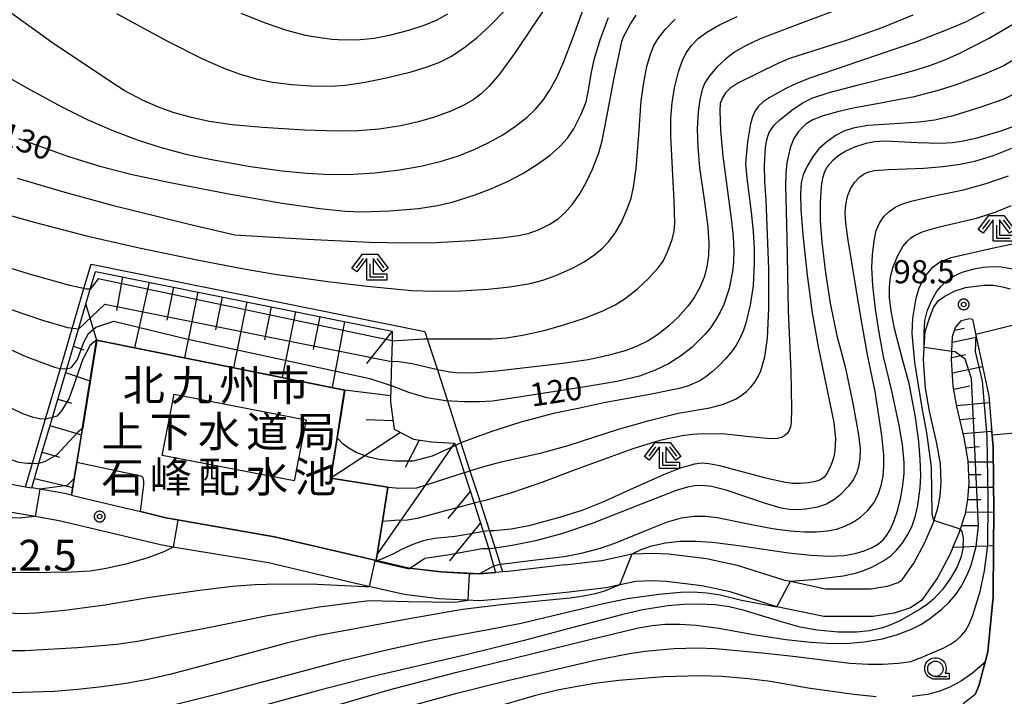
# Model space of a CAD drawing. Extents: x -22000 to -20000, y 99000 to 100500.
# Drawn here: x -20565 to -20406, y 99609 to 99719 of the extents above; entities that cross this region are included whole.
import ezdxf
from ezdxf.enums import TextEntityAlignment as Align

# ---------------------------------------------------------------- set-up
doc = ezdxf.new("R2010")
doc.units = 0
doc.header["$MEASUREMENT"] = 0
doc.layers.get('0').update_dxf_attribs({"color": 50, "linetype": 'CONTINUOUS'})
for name, color, linetype in [('2101000', 7, 'CONTINUOUS'), ('3001000', 6, 'CONTINUOUS'), ('6101110', 72, 'CONTINUOUS'), ('6101120', 112, 'CONTINUOUS'), ('6101990', 93, 'CONTINUOUS'), ('6110000', 232, 'CONTINUOUS'), ('6130000', 41, 'CONTINUOUS'), ('6331000', 90, 'CONTINUOUS'), ('6333000', 90, 'CONTINUOUS'), ('7101000', 20, 'CONTINUOUS'), ('7101001', 23, 'CONTINUOUS'), ('7102000', 40, 'CONTINUOUS'), ('7102001', 43, 'CONTINUOUS'), ('7311000', 31, 'CONTINUOUS'), ('7312000', 6, 'CONTINUOUS'), ('8152000', 173, 'CONTINUOUS'), ('CLIP_BOX', 4, 'CONTINUOUS')]:
    doc.layers.add(name, color=color, linetype=linetype)
doc.styles.add('Dm_Anotation', font='romans.shx', dxfattribs={"bigfont": 'pscdm.shx'})
doc.styles.get("Standard").update_dxf_attribs({"font": 'romans.shx', "bigfont": 'pscdm.shx'})
doc.styles.add('ＭＳ ゴシック', font='MS Gothic.ttf')

# ---------------------------------------------------------------- blocks, each defined once
blk = doc.blocks.new('731100')
at = {"linetype": 'Continuous'}
blk.add_circle((0, 0), 0.15, dxfattribs=at)
at = {"layer": 'CLIP_BOX'}
blk.add_lwpolyline([(0.034, 0.348), (-0.034, 0.348), (-0.102, 0.335), (-0.165, 0.309), (-0.222, 0.271), (-0.271, 0.222), (-0.309, 0.165), (-0.335, 0.102), (-0.348, 0.034), (-0.348, -0.034), (-0.335, -0.102), (-0.309, -0.165), (-0.271, -0.222), (-0.222, -0.271), (-0.165, -0.309), (-0.102, -0.335), (-0.034, -0.348), (0.034, -0.348), (0.102, -0.335), (0.165, -0.309), (0.222, -0.271), (0.271, -0.222), (0.309, -0.165), (0.335, -0.102), (0.348, -0.034), (0.348, 0.034), (0.335, 0.102), (0.309, 0.165), (0.271, 0.222), (0.222, 0.271), (0.165, 0.309), (0.102, 0.335)], close=True, dxfattribs=at)
at = {"linetype": 'Continuous'}
blk.add_attdef('ATT', text='', height=2, dxfattribs=at).set_placement((1.5, 0), align=Align.MIDDLE_LEFT)
blk = doc.blocks.new('731200')
at = {"linetype": 'Continuous'}
blk.add_circle((0, 0), 0.15, dxfattribs=at)
at = {"layer": 'CLIP_BOX'}
blk.add_lwpolyline([(0.034, 0.348), (-0.034, 0.348), (-0.102, 0.335), (-0.165, 0.309), (-0.222, 0.271), (-0.271, 0.222), (-0.309, 0.165), (-0.335, 0.102), (-0.348, 0.034), (-0.348, -0.034), (-0.335, -0.102), (-0.309, -0.165), (-0.271, -0.222), (-0.222, -0.271), (-0.165, -0.309), (-0.102, -0.335), (-0.034, -0.348), (0.034, -0.348), (0.102, -0.335), (0.165, -0.309), (0.222, -0.271), (0.271, -0.222), (0.309, -0.165), (0.335, -0.102), (0.348, -0.034), (0.348, 0.034), (0.335, 0.102), (0.309, 0.165), (0.271, 0.222), (0.222, 0.271), (0.165, 0.309), (0.102, 0.335)], close=True, dxfattribs=at)
at = {"linetype": 'Continuous'}
blk.add_attdef('ATT', text='', height=1.5, dxfattribs=at).set_placement((1.5, 0), align=Align.MIDDLE_LEFT)
blk = doc.blocks.new('633300')
at = {"linetype": 'Continuous', "flags": 128}
for points in [[(-0.45, 0.6), (-0.9, 0)], [(0, 0.25), (0, -0.6), (0.9, -0.6)], [(0.45, 0.6), (0.9, 0)]]:
    blk.add_lwpolyline(points, dxfattribs=at)
at = {"layer": 'CLIP_BOX', "flags": 128}
blk.add_lwpolyline([(-0.49, 0.88), (0.49, 0.88), (1.18, -0.04), (0.86, -0.28), (0.2, 0.6), (0.2, -0.4), (1.1, -0.4), (1.1, -0.8), (-0.2, -0.8), (-0.2, 0.6), (-0.86, -0.28), (-1.18, -0.04), (-0.49, 0.88)], dxfattribs=at)
blk = doc.blocks.new('633100')
at = {"linetype": 'Continuous', "flags": 128}
blk.add_lwpolyline([(0, -0.5), (0.75, -0.5)], dxfattribs=at)
at = {"linetype": 'Continuous'}
blk.add_circle((0, 0), 0.5, dxfattribs=at)
at = {"layer": 'CLIP_BOX', "flags": 128}
blk.add_lwpolyline([(0.892, -0.277), (0.892, -0.677), (0, -0.677), (-0.136, -0.66), (-0.203, -0.647), (-0.33, -0.594), (-0.444, -0.518), (-0.493, -0.47), (-0.579, -0.364), (-0.644, -0.244), (-0.683, -0.113), (-0.697, 0.023), (-0.683, 0.159), (-0.617, 0.353), (-0.541, 0.467), (-0.444, 0.564), (-0.33, 0.64), (-0.203, 0.693), (-0.069, 0.72), (0.069, 0.72), (0.203, 0.693), (0.387, 0.602), (0.493, 0.516), (0.579, 0.41), (0.644, 0.29), (0.683, 0.159), (0.697, 0.023), (0.697, -0.046), (0.67, -0.18), (0.63, -0.277), (0.892, -0.277)], dxfattribs=at)

msp = doc.modelspace()

# ---------------------------------------------------------------- linework, layer by layer
at = {"layer": '2101000'}
for points in [[(-20615.44, 99688.8), (-20608.72, 99685.28), (-20603.83, 99682.71), (-20597.98, 99679.1), (-20592.33, 99674.79), (-20587.19, 99670.2), (-20586.86, 99669.85), (-20582.97, 99665.64), (-20579.3, 99659.82), (-20577.39, 99656.35), (-20576.28, 99654.33), (-20574.29, 99649.37), (-20572.92, 99646.85), (-20571.06, 99644.44), (-20566.16, 99643.52), (-20564.41, 99643.21), (-20563.42, 99643.04)], [(-20525.05, 99630.86), (-20540.53, 99633.42), (-20542.54, 99633.77), (-20558.95, 99637.68), (-20562.87, 99638.37), (-20566.96, 99639.09), (-20572.45, 99640.12), (-20573.52, 99640.56), (-20574.36, 99641.34), (-20576.7, 99644.39), (-20578.37, 99647.45), (-20580.35, 99652.4), (-20582.74, 99656.74), (-20583.18, 99657.53), (-20586.55, 99662.89), (-20590.35, 99666.98), (-20595.2, 99671.32), (-20600.53, 99675.38), (-20606.06, 99678.8), (-20612.05, 99681.94), (-20617.61, 99684.86)], [(-20477.02, 99630.56), (-20471.03, 99631.25), (-20466.09, 99632.31), (-20462.73, 99632.46), (-20460.21, 99632.32), (-20454.04, 99631.58), (-20449.06, 99630.52), (-20441.55, 99628.13), (-20440.43, 99627.89), (-20434.76, 99626.68), (-20427.34, 99626.64), (-20425.79, 99626.93), (-20424.72, 99627.1), (-20422.99, 99627.67), (-20422.35, 99628.1), (-20420.44, 99630.81), (-20418.65, 99634.15), (-20417.33, 99637.28), (-20416.47, 99639.95), (-20416.15, 99641.73), (-20415.99, 99643.9), (-20416.13, 99646.91), (-20416.69, 99650.23), (-20417.9, 99655.45), (-20418.53, 99659.19), (-20418.85, 99663.8), (-20418.75, 99665.79), (-20418.62, 99668.39), (-20417.98, 99670.39), (-20417.25, 99672.25), (-20416.46, 99673.41), (-20415.4, 99674.12), (-20413.72, 99674.97), (-20412.09, 99675.49), (-20409.02, 99675.89), (-20407.54, 99675.87), (-20406.05, 99675.64), (-20404.83, 99675.3)], [(-20414.1, 99633.36), (-20413.11, 99635.71), (-20412.09, 99638.86), (-20411.68, 99641.16), (-20411.48, 99643.84), (-20411.65, 99647.4), (-20412.27, 99651.12), (-20413.47, 99656.23), (-20414.04, 99659.5), (-20414.34, 99663.85), (-20414.28, 99665.14), (-20414.16, 99667.57), (-20413.7, 99669.01), (-20412.69, 99670.14)], [(-20412.69, 99670.14), (-20411.41, 99670.46), (-20410.94, 99670.38), (-20410.08, 99666.25), (-20408.29, 99657.92), (-20407.83, 99652.64), (-20407.73, 99651.57), (-20407.56, 99649.59), (-20407.47, 99639.11), (-20407.51, 99633.62), (-20407.56, 99625.35), (-20408.44, 99616.43), (-20408.81, 99615), (-20409.88, 99610.92), (-20410.48, 99609.54), (-20412.43, 99608.04)], [(-20556.95, 99641.83), (-20558.04, 99642.09), (-20563.42, 99643.04)], [(-20556.95, 99641.83), (-20551.28, 99640.48)], [(-20551.28, 99640.48), (-20545.78, 99639.17), (-20541.68, 99638.19), (-20539.76, 99637.85), (-20524.05, 99635.11)], [(-20477.02, 99630.56), (-20486.2, 99629.48), (-20487.11, 99629.4), (-20488.26, 99629.3), (-20490.85, 99629.07), (-20497.05, 99629.4), (-20502.28, 99630.03), (-20507.58, 99631.25), (-20510.14, 99631.83), (-20524.05, 99635.11)], [(-20414.1, 99633.36), (-20414.59, 99632.21), (-20416.6, 99628.44), (-20419.15, 99624.82), (-20421, 99623.59), (-20423.64, 99622.72), (-20427.07, 99622.15), (-20435.02, 99622.16), (-20442.63, 99623.75), (-20450.22, 99626.16), (-20454.78, 99627.14), (-20460.6, 99627.83), (-20462.76, 99627.96), (-20465.51, 99627.83), (-20468.08, 99627.28), (-20470.3, 99626.8), (-20476.79, 99626.06)], [(-20476.79, 99626.06), (-20485.76, 99625.13), (-20490.78, 99624.7), (-20497.43, 99625.04), (-20503.03, 99625.72), (-20511.13, 99627.58), (-20525.05, 99630.86)]]:
    msp.add_lwpolyline(points, dxfattribs=at)
at = {"layer": '3001000'}
msp.add_lwpolyline([(-20542.25, 99648.28), (-20540.34, 99658.19), (-20518.95, 99654.07), (-20520.86, 99644.16)], close=True, dxfattribs=at)
at = {"layer": '6101110'}
for points in [[(-20563.42, 99643.04), (-20562.25, 99647.01), (-20560.06, 99654.44), (-20557.74, 99662.31), (-20555.85, 99668.73), (-20553.93, 99675.22), (-20553.08, 99678.12), (-20504.97, 99668.43), (-20505.01, 99666.84), (-20505.1, 99663.52), (-20505.21, 99659.6), (-20505.28, 99656.97), (-20504.67, 99652.55), (-20501.56, 99650.91), (-20498.6, 99650.47), (-20494.88, 99650.29), (-20494.75, 99649.9), (-20493.33, 99645.51), (-20491.72, 99640.54), (-20490.25, 99635.99), (-20489.33, 99633.15), (-20488.26, 99629.3)], [(-20414.1, 99633.36), (-20413.11, 99635.71), (-20412.09, 99638.86), (-20411.68, 99641.16), (-20411.48, 99643.84), (-20411.65, 99647.4), (-20412.27, 99651.12), (-20413.47, 99656.23), (-20414.04, 99659.5), (-20414.34, 99663.85), (-20414.28, 99665.14), (-20414.16, 99667.57), (-20413.7, 99669.01), (-20412.69, 99670.14)]]:
    msp.add_lwpolyline(points, dxfattribs=at)
at = {"layer": '6101120'}
for points in [[(-20412.69, 99670.14), (-20411.41, 99670.46), (-20410.94, 99670.38)], [(-20410.94, 99670.38), (-20410.08, 99666.25), (-20408.29, 99657.92), (-20407.83, 99652.64), (-20407.73, 99651.57), (-20407.56, 99649.59), (-20407.47, 99639.11), (-20407.51, 99633.62)], [(-20488.26, 99629.3), (-20490.85, 99629.07), (-20497.05, 99629.4), (-20502.28, 99630.03), (-20507.58, 99631.25), (-20506.57, 99637.55), (-20505.67, 99643.14), (-20514.92, 99644.62), (-20513.88, 99651.15), (-20513.36, 99654.38), (-20512.64, 99658.85), (-20552.91, 99666.97), (-20555.07, 99653.5), (-20555.19, 99652.75), (-20556.1, 99647.13), (-20556.51, 99644.56), (-20556.95, 99641.83), (-20558.04, 99642.09), (-20563.42, 99643.04)], [(-20407.51, 99633.62), (-20408.5, 99633.58), (-20410.32, 99633.51), (-20412.45, 99633.42), (-20414.1, 99633.36)]]:
    msp.add_lwpolyline(points, dxfattribs=at)
at = {"layer": '6101990'}
for points in [[(-20548.7, 99677.24), (-20549.67, 99671.75)], [(-20544.39, 99676.37), (-20546.74, 99665.72)], [(-20540.44, 99675.57), (-20541.51, 99670.23)], [(-20536.48, 99674.78), (-20538.63, 99664.09)], [(-20532.52, 99673.98), (-20533.6, 99668.64)], [(-20528.56, 99673.18), (-20530.72, 99662.5)], [(-20554.66, 99672.77), (-20552.91, 99666.97)], [(-20524.61, 99672.38), (-20525.68, 99667.04)], [(-20520.65, 99671.59), (-20522.8, 99660.9)], [(-20516.69, 99670.79), (-20517.77, 99665.45)], [(-20512.73, 99669.99), (-20514.69, 99659.27)], [(-20504.97, 99668.43), (-20509.15, 99663.17)], [(-20413.83, 99668.6), (-20412.27, 99668.93)], [(-20414.21, 99666.65), (-20410.33, 99667.46)], [(-20556.65, 99666.01), (-20554.97, 99665.38)], [(-20414.33, 99664.16), (-20412.08, 99664.64)], [(-20414.19, 99661.66), (-20409.32, 99662.71)], [(-20557.92, 99661.71), (-20553.98, 99660.35)], [(-20505.25, 99657.97), (-20512.64, 99658.85)], [(-20413.95, 99659.01), (-20411.36, 99659.57)], [(-20559.18, 99657.42), (-20556.98, 99656.78)], [(-20413.5, 99656.38), (-20408.19, 99656.85)], [(-20504.85, 99653.88), (-20509.18, 99654.05)], [(-20412.97, 99654.11), (-20410.48, 99654.32)], [(-20560.45, 99653.12), (-20555.37, 99651.63)], [(-20503.66, 99652.02), (-20514.92, 99644.62)], [(-20412.44, 99651.83), (-20407.79, 99652.24)], [(-20494.88, 99650.29), (-20507.41, 99632.29)], [(-20500.61, 99650.77), (-20502.89, 99646.34)], [(-20412.01, 99649.54), (-20409.8, 99649.73)], [(-20561.71, 99648.83), (-20558.9, 99648)], [(-20411.64, 99647.23), (-20407.54, 99647.26)], [(-20562.98, 99644.54), (-20556.74, 99643.08)], [(-20411.54, 99645.18), (-20409.53, 99645.19)], [(-20411.53, 99643.13), (-20407.51, 99643.16)], [(-20492.34, 99642.43), (-20495.99, 99638.06)], [(-20411.69, 99641.12), (-20409.59, 99641.14)], [(-20412.04, 99639.14), (-20407.47, 99639.11)], [(-20490.7, 99637.38), (-20495.69, 99631.2)], [(-20412.71, 99636.94), (-20410.1, 99636.93)]]:
    msp.add_lwpolyline(points, dxfattribs=at)
at = {"layer": '6110000'}
for points in [[(-20556.95, 99641.83), (-20556.51, 99644.56), (-20556.1, 99647.13), (-20555.2, 99652.67), (-20555.19, 99652.75), (-20555.07, 99653.5), (-20552.91, 99666.97), (-20512.64, 99658.85), (-20513.36, 99654.38), (-20513.88, 99651.15), (-20514.92, 99644.62), (-20505.67, 99643.14), (-20505.68, 99643.09), (-20506.57, 99637.55), (-20507.58, 99631.25)], [(-20410.48, 99609.54), (-20409.88, 99610.92), (-20408.81, 99615), (-20408.44, 99616.43), (-20407.56, 99625.35), (-20407.51, 99633.62), (-20407.47, 99639.11), (-20407.56, 99649.59), (-20407.73, 99651.57), (-20407.83, 99652.64)], [(-20551.28, 99640.48), (-20545.78, 99639.17), (-20541.68, 99638.19), (-20539.76, 99637.85), (-20524.05, 99635.11)], [(-20524.05, 99635.11), (-20510.14, 99631.83), (-20507.58, 99631.25), (-20507.45, 99631.22), (-20502.28, 99630.03), (-20502.13, 99630.01), (-20497.05, 99629.4), (-20492.53, 99629.16), (-20490.85, 99629.07), (-20488.26, 99629.3)]]:
    msp.add_lwpolyline(points, dxfattribs=at)
at = {"layer": '6130000'}
msp.add_lwpolyline([(-20564.41, 99643.21), (-20563.29, 99647.02), (-20561.17, 99654.21), (-20558.76, 99662.39), (-20556.85, 99668.88), (-20554.94, 99675.34), (-20553.78, 99679.28), (-20499.68, 99668.38), (-20499.3, 99667.21), (-20497.67, 99662.16), (-20496.04, 99657.14), (-20493.84, 99650.31), (-20492.38, 99645.8), (-20490.75, 99640.77), (-20489.22, 99636.04), (-20488.32, 99633.26), (-20487.11, 99629.4)], dxfattribs=at)
at = {"layer": '7101000'}
for points in [[(-20420.58, 99719.66), (-20425.64, 99717.6), (-20431.26, 99715.59), (-20440.58, 99712.62), (-20442.48, 99711.83), (-20448.97, 99708.65), (-20450.28, 99707.79), (-20450.98, 99707.06), (-20451.52, 99706.16), (-20451.81, 99705.33), (-20451.9, 99704.17), (-20451.77, 99700.96), (-20451.39, 99696.77), (-20449.99, 99686.27), (-20449.74, 99683.72), (-20449.62, 99681.47), (-20449.65, 99679.62), (-20449.82, 99678.08), (-20450.38, 99675.37), (-20451.24, 99672.77), (-20451.84, 99671.48), (-20452.57, 99670.21), (-20453.42, 99668.99), (-20454.37, 99667.84), (-20456.38, 99665.86), (-20458.25, 99664.36), (-20460.2, 99663.15), (-20462.39, 99662.08), (-20464.92, 99661.15), (-20468.53, 99660.28), (-20473.7, 99659.38), (-20485.19, 99657.64), (-20488.74, 99657.09), (-20490.82, 99656.96), (-20493.38, 99656.97), (-20496.36, 99657.16), (-20499.37, 99657.64), (-20502.29, 99658.47), (-20505.21, 99659.6)], [(-20565.53, 99699.67), (-20557.45, 99696.76), (-20552.39, 99695.18), (-20547.13, 99693.83), (-20541.24, 99692.56), (-20531.49, 99690.7), (-20522.84, 99689.2), (-20516.74, 99688.31), (-20512.59, 99687.88), (-20509.85, 99687.77), (-20505.41, 99687.91), (-20500.72, 99688.29), (-20497.62, 99688.78), (-20495.28, 99689.34), (-20491.56, 99690.53), (-20488.99, 99691.5), (-20486.38, 99692.66), (-20483.8, 99694.01), (-20481.41, 99695.48), (-20479.39, 99696.96), (-20477.8, 99698.37), (-20476.58, 99699.74), (-20475.57, 99701.24), (-20474.34, 99703.62), (-20473.57, 99705.59), (-20473.21, 99707.25), (-20472.69, 99710.4), (-20472.2, 99712.62), (-20471.2, 99715.81), (-20469.91, 99719.25)], [(-20403.87, 99701.78), (-20406.34, 99700.86), (-20410.22, 99699.71), (-20412.37, 99699.22), (-20414.16, 99698.96), (-20416.04, 99698.85), (-20419.83, 99698.98), (-20425.11, 99699.22), (-20426.84, 99699.11), (-20428.21, 99698.83), (-20430.03, 99698.24), (-20431.45, 99697.61), (-20432.59, 99696.9), (-20433.62, 99696.05), (-20434.48, 99695.06), (-20434.92, 99694.26), (-20435.24, 99693.23), (-20435.46, 99691.87), (-20435.62, 99689.23), (-20435.61, 99686.3), (-20435.35, 99682.84), (-20434.75, 99677.88), (-20434, 99672.95), (-20432.93, 99667.67), (-20432.19, 99664.89), (-20431.52, 99662.41), (-20430.25, 99656.44), (-20429.39, 99651.61), (-20429.15, 99649.41), (-20429.19, 99647.79), (-20429.41, 99646.45), (-20429.75, 99645.33), (-20430.27, 99644.33), (-20431.03, 99643.31), (-20432.48, 99641.81), (-20433.38, 99641.09), (-20434.6, 99640.4), (-20436.05, 99639.92), (-20437.95, 99639.58), (-20439.3, 99639.49), (-20440.6, 99639.54), (-20441.93, 99639.75), (-20444.66, 99640.57), (-20450.85, 99642.63), (-20453.26, 99643.23), (-20454.74, 99643.42), (-20455.99, 99643.37), (-20457.11, 99643.16), (-20458.97, 99642.6), (-20464.64, 99640.4), (-20472.59, 99637.26), (-20477.52, 99635.55), (-20481.76, 99634.42), (-20485.55, 99633.66), (-20488.69, 99633.21), (-20489.33, 99633.15)], [(-20608.72, 99685.28), (-20607.97, 99685.66), (-20607.55, 99685.77), (-20607.06, 99685.78), (-20606.44, 99685.66), (-20604.61, 99684.94), (-20601.4, 99683.29), (-20589.35, 99676.72), (-20578.29, 99670.94), (-20569.5, 99666.62), (-20564.35, 99664.34), (-20559.73, 99662.59), (-20558.78, 99662.39), (-20558.76, 99662.39), (-20557.74, 99662.31)], [(-20418.75, 99665.79), (-20418.78, 99668.17), (-20418.63, 99670.16), (-20418.29, 99671.67), (-20417.63, 99673.26), (-20416.76, 99674.78), (-20416, 99675.73), (-20415.1, 99676.58), (-20414.02, 99677.32), (-20412.58, 99677.98), (-20410.66, 99678.55), (-20409.21, 99678.82), (-20407.74, 99678.93), (-20406.29, 99678.87), (-20404.35, 99678.52)], [(-20513.43, 99607.97), (-20505.48, 99610.26), (-20494.73, 99613.08), (-20472.96, 99618.42), (-20465.09, 99620.34), (-20462.86, 99620.73), (-20460.72, 99620.91), (-20458.31, 99620.92), (-20455.71, 99620.76), (-20452.06, 99620.29), (-20446.45, 99619.24), (-20441.18, 99618.46), (-20437.13, 99618.01), (-20433.67, 99617.81), (-20430.84, 99617.83), (-20428.48, 99618.04), (-20425.51, 99618.55), (-20423.07, 99619.23), (-20420.8, 99620.13), (-20419.33, 99620.9), (-20417.9, 99621.8), (-20415.89, 99623.37), (-20414.69, 99624.52), (-20413.65, 99625.75), (-20412.78, 99627.05), (-20411.73, 99629.02), (-20411.13, 99630.5), (-20410.32, 99633.51)], [(-20567.33, 99622.75), (-20565.12, 99622.65), (-20562.69, 99622.75), (-20558.06, 99623.22), (-20551.55, 99624.09), (-20544.2, 99625.28), (-20536.61, 99626.4), (-20530.87, 99627.07), (-20527.21, 99627.36), (-20523.44, 99627.47), (-20517.14, 99627.39), (-20509.43, 99627.03), (-20508.69, 99627.02)]]:
    msp.add_lwpolyline(points, dxfattribs=at)
at = {"layer": '7101001'}
for points in [[(-20557.74, 99662.31), (-20556.96, 99662.54), (-20556, 99663.81), (-20554.95, 99666.66), (-20554.2, 99668.04), (-20553.04, 99669.1), (-20550.08, 99670.05), (-20538.33, 99667.19), (-20508.59, 99660.74), (-20505.63, 99659.79), (-20505.21, 99659.6)], [(-20410.32, 99633.51), (-20409.94, 99636.89), (-20411.08, 99660.73), (-20412.14, 99663.9), (-20413.72, 99665.06), (-20414.28, 99665.14), (-20418.75, 99665.79)], [(-20489.33, 99633.15), (-20490.39, 99633.12), (-20496.01, 99632.1), (-20499.77, 99631.58)], [(-20508.69, 99627.02), (-20507.76, 99631.19), (-20507.6, 99631.15), (-20502.26, 99629.92), (-20502.13, 99630.01), (-20499.77, 99631.58)]]:
    msp.add_lwpolyline(points, dxfattribs=at)
at = {"layer": '7102000'}
for points in [[(-20573.03, 99712.92), (-20564.3, 99707.91), (-20558.53, 99704.78), (-20554.43, 99702.75), (-20550.43, 99701), (-20546.15, 99699.37), (-20542.44, 99698.18), (-20538.46, 99697.13), (-20534.29, 99696.24), (-20527.95, 99695.14), (-20522.82, 99694.42), (-20518.85, 99694.02), (-20515.01, 99693.83), (-20511.3, 99693.87), (-20507.79, 99694.1), (-20503.82, 99694.57), (-20500.32, 99695.18), (-20497.22, 99695.93), (-20494.4, 99696.81), (-20491.79, 99697.84), (-20489.35, 99698.99), (-20487.07, 99700.27), (-20484.98, 99701.65), (-20483.1, 99703.14), (-20481.74, 99704.44), (-20480.51, 99705.89), (-20479.36, 99707.58), (-20478.26, 99709.63), (-20477.15, 99712.13), (-20475.58, 99716.24), (-20473.75, 99721.31)], [(-20479.88, 99721.31), (-20485.05, 99713.62), (-20487.62, 99710.1), (-20489.32, 99708.08), (-20490.55, 99706.91), (-20491.84, 99705.94), (-20493.28, 99705.11), (-20495.47, 99704.11), (-20498.29, 99703.08), (-20500.79, 99702.34), (-20503.6, 99701.72), (-20507.12, 99701.19), (-20510.47, 99700.9), (-20513.95, 99700.83), (-20519.19, 99701), (-20526.01, 99701.42), (-20530.93, 99701.88), (-20534.63, 99702.42), (-20537.51, 99703.04), (-20540.48, 99703.87), (-20542.85, 99704.73), (-20545.45, 99705.9), (-20548.41, 99707.45), (-20550.61, 99708.84), (-20560.2, 99715.3), (-20568.94, 99721.54)], [(-20431.13, 99721.15), (-20439.67, 99717.95), (-20445.36, 99715.8), (-20447.72, 99714.7), (-20449.49, 99713.65), (-20450.92, 99712.56), (-20452.39, 99711.2), (-20453.57, 99709.82), (-20454.31, 99708.66), (-20454.75, 99707.6), (-20455.15, 99705.97), (-20455.41, 99703.99), (-20455.53, 99701.23), (-20455.46, 99698.26), (-20455.17, 99694.91), (-20454.42, 99689.79), (-20453.82, 99685.34), (-20453.65, 99682.66), (-20453.71, 99680.68), (-20453.97, 99678.87), (-20454.43, 99677.17), (-20455.11, 99675.53), (-20456.05, 99673.88), (-20457.04, 99672.51), (-20458.64, 99670.71), (-20460.16, 99669.28), (-20461.81, 99667.96), (-20463.5, 99666.87), (-20465.28, 99665.99), (-20467.23, 99665.26), (-20470.05, 99664.47), (-20473.23, 99663.8), (-20477.32, 99663.16), (-20488.04, 99661.93), (-20491.39, 99661.68), (-20494.24, 99661.63), (-20495.65, 99661.76), (-20497.67, 99662.16), (-20498.05, 99662.24), (-20501.76, 99663.13), (-20503.92, 99663.47), (-20505.1, 99663.52)], [(-20565.78, 99693.21), (-20558.44, 99691.05), (-20550.57, 99688.93), (-20538.12, 99685.83), (-20530.49, 99684.03), (-20518.75, 99683.32), (-20508.64, 99682.86), (-20502.81, 99682.74), (-20497.85, 99682.81), (-20492.18, 99683.1), (-20487.3, 99683.53), (-20484.5, 99683.92), (-20482.93, 99684.28), (-20481.27, 99684.88), (-20479.52, 99685.73), (-20478.1, 99686.66), (-20477.06, 99687.55), (-20475.76, 99689), (-20474.56, 99690.71), (-20473.47, 99692.64), (-20472.5, 99694.71), (-20471.51, 99697.32), (-20470.95, 99699.29), (-20470.25, 99702.91), (-20469.01, 99709.47), (-20467.75, 99715.38), (-20467.47, 99716.15), (-20466.36, 99718.25), (-20465.43, 99719.66)], [(-20549.67, 99719.91), (-20541.39, 99715.43), (-20535.85, 99712.64), (-20532.25, 99711.04), (-20529.62, 99710.08), (-20527.05, 99709.35), (-20524.32, 99708.81), (-20521.3, 99708.41), (-20518.11, 99708.18), (-20515.01, 99708.16), (-20512.59, 99708.33), (-20509.35, 99708.79), (-20505.67, 99709.53), (-20501.91, 99710.46), (-20499.32, 99711.27), (-20497.29, 99712.06), (-20495.4, 99713.03), (-20493.37, 99714.33), (-20491.27, 99715.96), (-20489.14, 99717.9), (-20486.73, 99720.4)], [(-20529.54, 99719.97), (-20525.6, 99718.39), (-20522.1, 99717.21), (-20519.1, 99716.42), (-20517.06, 99716.08), (-20514.75, 99715.74), (-20512.7, 99715.64), (-20510.16, 99715.69), (-20507.9, 99715.92), (-20505.42, 99716.39), (-20502.29, 99717.21), (-20499.62, 99718.07), (-20497.81, 99718.85), (-20495.97, 99719.86)], [(-20505.01, 99666.84), (-20499.86, 99667.21), (-20495.54, 99667.21), (-20488.83, 99667.18), (-20486.48, 99667.35), (-20483.84, 99667.78), (-20480.35, 99668.55), (-20477.02, 99669.49), (-20473.67, 99670.61), (-20470.83, 99671.73), (-20468.85, 99672.7), (-20467.25, 99673.73), (-20465.24, 99675.31), (-20463.49, 99676.92), (-20461.86, 99678.68), (-20461.08, 99679.79), (-20460.36, 99681.27), (-20459.63, 99683.27), (-20459.29, 99684.66), (-20459.19, 99685.98), (-20459.31, 99689.52), (-20459.84, 99700.06), (-20459.84, 99702.95), (-20459.63, 99705.45), (-20459.22, 99707.86), (-20458.59, 99710.46), (-20458.01, 99712.17), (-20457.33, 99713.55), (-20456.48, 99714.75), (-20455.38, 99715.86), (-20453.97, 99716.92), (-20452.03, 99718.04), (-20449.07, 99719.44)], [(-20408.71, 99720.32), (-20412.09, 99718.53), (-20415.72, 99716.98), (-20420.17, 99715.29), (-20429.09, 99712.24), (-20437.29, 99709.44), (-20439.37, 99708.61), (-20441.17, 99707.79), (-20443.91, 99706.25), (-20444.87, 99705.58), (-20445.59, 99704.91), (-20446.14, 99704.14), (-20446.58, 99703.19), (-20446.93, 99702.04), (-20447.42, 99699.13), (-20447.72, 99695.58), (-20447.49, 99693.25), (-20446.81, 99687.71), (-20446.5, 99684.57), (-20446.33, 99681.83), (-20446.3, 99679.5), (-20446.5, 99675.77), (-20446.98, 99672.68), (-20447.69, 99669.74), (-20448.12, 99668.41), (-20448.62, 99667.23), (-20449.21, 99666.14), (-20449.98, 99665.06), (-20450.94, 99663.92), (-20452.02, 99662.81), (-20453.12, 99661.81), (-20454.16, 99661.02), (-20455.15, 99660.4), (-20457.14, 99659.5), (-20458.49, 99659.11), (-20463.23, 99658.18), (-20470.68, 99656.8), (-20474.59, 99655.95), (-20478.82, 99655.08), (-20484.12, 99653.66), (-20489.01, 99652.12), (-20493.45, 99650.49), (-20493.84, 99650.31), (-20494.75, 99649.9)], [(-20569.59, 99687.96), (-20562.99, 99686.08), (-20554.33, 99683.84), (-20546.02, 99681.93), (-20536.33, 99679.91), (-20529.3, 99678.58), (-20524.02, 99677.68), (-20515.44, 99676.46), (-20509.04, 99675.71), (-20501.87, 99675.04), (-20498.12, 99674.91), (-20493.92, 99674.96), (-20489.42, 99675.22), (-20485.91, 99675.61), (-20482.64, 99676.17), (-20480.59, 99676.69), (-20478.47, 99677.46), (-20475.76, 99678.66), (-20473.87, 99679.69), (-20472.13, 99680.85), (-20470.88, 99681.88), (-20469.87, 99682.98), (-20468.79, 99684.44), (-20467.83, 99686.11), (-20466.95, 99688.07), (-20466.28, 99690), (-20465.86, 99691.79), (-20465.47, 99694.81), (-20465.02, 99700.23), (-20464.61, 99705.79), (-20464.21, 99708.74), (-20463.69, 99711.32), (-20463.13, 99713.34), (-20462.56, 99714.76), (-20461.87, 99715.89), (-20460.73, 99717.34), (-20459.12, 99719.02)], [(-20493.31, 99645.46), (-20492.38, 99645.8), (-20490.14, 99646.49), (-20487.32, 99647.23), (-20480.81, 99648.68), (-20476.45, 99649.89), (-20468.3, 99652.52), (-20463.35, 99653.96), (-20458.63, 99655.12), (-20453.49, 99656.01), (-20451.28, 99656.58), (-20449.34, 99657.43), (-20448.42, 99657.99), (-20447.58, 99658.64), (-20446.84, 99659.37), (-20446.2, 99660.17), (-20445.67, 99661.06), (-20445.25, 99662.01), (-20444.61, 99664.25), (-20444.17, 99667.28), (-20443.92, 99672.17), (-20443.93, 99678.52), (-20444.37, 99689.66), (-20444.6, 99692.7), (-20444.67, 99695.33), (-20444.49, 99698.15), (-20444.32, 99699.22), (-20444.1, 99700.05), (-20443.82, 99700.73), (-20443.07, 99701.82), (-20442.18, 99702.71), (-20440.22, 99704.24), (-20438.53, 99705.39), (-20436.95, 99706.19), (-20434.14, 99707.1), (-20429.4, 99708.38), (-20423.39, 99709.86), (-20420.45, 99710.66), (-20417.83, 99711.5), (-20415.43, 99712.41), (-20413.08, 99713.45), (-20408.25, 99715.91), (-20404.04, 99718.41)], [(-20553.93, 99675.22), (-20554.55, 99675.25), (-20557.23, 99675.83), (-20563.76, 99677.66), (-20571.52, 99680.07), (-20578.12, 99682.31), (-20586.63, 99685.43), (-20590.34, 99686.83), (-20593.87, 99687.98), (-20598.82, 99689.86), (-20603.17, 99691.73), (-20608.48, 99694.21), (-20613.4, 99696.68), (-20617.72, 99699.01), (-20622.55, 99701.82), (-20628.56, 99705.67), (-20634.3, 99709.62), (-20637.34, 99711.92), (-20640.71, 99714.57), (-20644.1, 99715.98)], [(-20402.9, 99713.21), (-20405.95, 99711.41), (-20409, 99710.07), (-20413.76, 99708.31), (-20416.32, 99707.47), (-20420.59, 99706.34), (-20423.89, 99705.74), (-20425.81, 99705.36), (-20430.28, 99704.56), (-20432.8, 99704), (-20435.12, 99703.35), (-20436.79, 99702.68), (-20437.88, 99702.01), (-20439.13, 99700.8), (-20439.88, 99699.65), (-20440.5, 99698.12), (-20441.01, 99695.71), (-20441.18, 99694.05), (-20441.26, 99692.05), (-20441.02, 99683.57), (-20440.82, 99671.76), (-20440.38, 99661.96), (-20440.27, 99655.91), (-20440.32, 99653.69), (-20440.43, 99652.94), (-20440.63, 99652.35), (-20440.93, 99651.88), (-20441.33, 99651.5), (-20441.84, 99651.21), (-20442.58, 99651.02), (-20443.67, 99650.98), (-20447.06, 99651.32), (-20450.94, 99651.71), (-20454.57, 99651.78), (-20456.29, 99651.68), (-20458, 99651.46), (-20461.63, 99650.69), (-20466.01, 99649.34), (-20475.47, 99645.91), (-20480.74, 99643.89), (-20485.79, 99642.19), (-20489.7, 99641.01), (-20491.72, 99640.54)], [(-20401.7, 99708.01), (-20405.99, 99706), (-20409.42, 99704.78), (-20414.04, 99703.35), (-20417.05, 99702.63), (-20419.56, 99702.3), (-20422.69, 99702.07), (-20427.88, 99701.78), (-20430.25, 99701.35), (-20431.76, 99700.85), (-20433.01, 99700.2), (-20434.52, 99699.11), (-20435.82, 99697.98), (-20436.78, 99696.79), (-20437.73, 99695.19), (-20438.4, 99693.75), (-20438.69, 99692.45), (-20438.79, 99690.64), (-20438.75, 99688.13), (-20438.44, 99684.02), (-20437.73, 99677.49), (-20436.93, 99671.39), (-20435.95, 99665.89), (-20433.43, 99653.6), (-20433.13, 99651.04), (-20433.22, 99649.03), (-20433.41, 99648.04), (-20433.71, 99647.06), (-20434.1, 99646.15), (-20434.52, 99645.37), (-20434.99, 99644.78), (-20435.58, 99644.35), (-20436.39, 99644.05), (-20437.51, 99643.85), (-20438.79, 99643.75), (-20440.08, 99643.75), (-20441.28, 99643.87), (-20444.42, 99644.6), (-20451.88, 99646.61), (-20453.65, 99646.94), (-20454.93, 99647.01), (-20456.01, 99646.87), (-20458.33, 99646.2), (-20461.03, 99645.14), (-20466.49, 99642.68), (-20470.76, 99640.74), (-20474.25, 99639.37), (-20477.71, 99638.27), (-20482.83, 99636.87), (-20485.68, 99636.33), (-20488.46, 99636.08), (-20489.22, 99636.04), (-20490.24, 99635.94)], [(-20555.85, 99668.73), (-20557.57, 99668.99), (-20561.59, 99670.16), (-20566.83, 99671.96), (-20569.86, 99673.2), (-20572.64, 99674.36), (-20575.78, 99675.8), (-20581.93, 99678.41), (-20594.48, 99684.06), (-20601.42, 99686.87), (-20615.66, 99692.18), (-20617.95, 99693.15), (-20620.84, 99694.67), (-20625.54, 99696.9), (-20627.99, 99697.94), (-20629.92, 99698.63), (-20630.22, 99698.71), (-20631.31, 99699), (-20632.85, 99699.3), (-20635.96, 99699.81)], [(-20487.31, 99630.68), (-20482.64, 99631.26), (-20477.11, 99631.91), (-20474.3, 99632.44), (-20471.23, 99633.25), (-20468.88, 99634.04), (-20463.07, 99636.46), (-20460.39, 99637.5), (-20458.09, 99638.17), (-20456.12, 99638.43), (-20454.2, 99638.42), (-20452.26, 99638.22), (-20447.85, 99637.31), (-20443.34, 99636.45), (-20440.46, 99636.05), (-20438.15, 99635.89), (-20436.19, 99635.92), (-20434.44, 99636.07), (-20432.95, 99636.35), (-20431.64, 99636.79), (-20430.39, 99637.43), (-20429.11, 99638.3), (-20427.92, 99639.37), (-20426.94, 99640.6), (-20426.22, 99641.96), (-20425.72, 99643.4), (-20425.42, 99644.91), (-20425.28, 99646.54), (-20425.31, 99648.4), (-20425.62, 99651.53), (-20426.72, 99658.62), (-20427.95, 99664.6), (-20429.12, 99671.32), (-20431.09, 99683.19), (-20431.46, 99685.94), (-20431.55, 99687.68), (-20431.48, 99688.93), (-20431.19, 99690.32), (-20430.73, 99691.48), (-20430.06, 99692.54), (-20429.17, 99693.45), (-20428.5, 99693.92), (-20427.76, 99694.26), (-20426.88, 99694.49), (-20424.52, 99694.66), (-20418.8, 99694.87), (-20415.71, 99695.11), (-20412.93, 99695.5), (-20410.53, 99696.01), (-20407.52, 99696.91), (-20404.54, 99698.09)], [(-20466.09, 99632.31), (-20464.61, 99633.03), (-20462.89, 99633.62), (-20460.71, 99634.11), (-20458.3, 99634.38), (-20455.77, 99634.4), (-20453.09, 99634.22), (-20448.44, 99633.62), (-20440.76, 99632.5), (-20437.07, 99632.1), (-20434.06, 99631.96), (-20431.75, 99632.07), (-20429.95, 99632.38), (-20428.47, 99632.83), (-20427.2, 99633.37), (-20426.19, 99633.95), (-20425.43, 99634.59), (-20424.8, 99635.34), (-20424.2, 99636.35), (-20423.61, 99637.72), (-20423.04, 99639.48), (-20422.56, 99641.46), (-20422.22, 99643.47), (-20422.03, 99645.34), (-20422.02, 99647.14), (-20422.3, 99650.04), (-20422.84, 99653.19), (-20424.04, 99658.95), (-20425.33, 99664.31), (-20426.01, 99667.89), (-20426.65, 99671.98), (-20427.08, 99675.81), (-20427.24, 99678.76), (-20427.16, 99680.81), (-20426.88, 99683.08), (-20426.53, 99684.72), (-20426.01, 99685.95), (-20425.29, 99686.99), (-20424.44, 99687.84), (-20423.37, 99688.57), (-20422.36, 99689.02), (-20420.88, 99689.49), (-20417.35, 99690.3), (-20412.37, 99691.35), (-20408.74, 99692.34), (-20405.11, 99693.63)], [(-20440.43, 99627.89), (-20436.84, 99628.19), (-20431.88, 99628.78), (-20429.92, 99629.19), (-20428.43, 99629.66), (-20427.25, 99630.15), (-20425.44, 99631.12), (-20424.18, 99632.02), (-20423.24, 99632.92), (-20422.34, 99634.02), (-20421.5, 99635.29), (-20420.79, 99636.72), (-20420.23, 99638.35), (-20419.81, 99640.17), (-20419.41, 99643.02), (-20419.33, 99645.09), (-20419.41, 99647.66), (-20419.65, 99650.54), (-20420.19, 99654.47), (-20421.2, 99659.94), (-20422.33, 99664.04), (-20423.55, 99668.86), (-20424.12, 99671.67), (-20424.41, 99673.89), (-20424.41, 99675.57), (-20424.23, 99677.25), (-20423.8, 99678.85), (-20423.08, 99680.6), (-20422.22, 99682.15), (-20421.6, 99682.92), (-20420.93, 99683.53), (-20420.2, 99684), (-20418.91, 99684.56), (-20416.27, 99685.36), (-20410.26, 99686.77), (-20407.23, 99687.72), (-20404.61, 99688.79)], [(-20417.19, 99637.72), (-20417.45, 99638.71), (-20417.56, 99646.42), (-20418.32, 99651.92), (-20419.11, 99656), (-20420.28, 99663.33), (-20420.69, 99668.04), (-20420.61, 99670.55), (-20420.07, 99673.76), (-20419.56, 99675.47), (-20418.55, 99677.41), (-20417.32, 99678.87), (-20416.26, 99679.63), (-20414.39, 99680.39), (-20407.74, 99681.86), (-20404.96, 99682.47), (-20402.74, 99682.97), (-20401.5, 99683.43)], [(-20560.06, 99654.44), (-20560.97, 99654.22), (-20561.17, 99654.21), (-20561.91, 99654.17), (-20563.13, 99654.42), (-20564.87, 99655.03), (-20566.86, 99656), (-20569.43, 99657.7), (-20573.06, 99660.48), (-20576.06, 99662.97), (-20579.6, 99666.18), (-20582.22, 99668.34), (-20583.07, 99668.92), (-20584.12, 99669.35), (-20586.05, 99669.75), (-20586.86, 99669.85)], [(-20577.39, 99656.35), (-20575.04, 99654.55), (-20573.18, 99652.85), (-20571.49, 99651.14), (-20569.41, 99649.4), (-20567.72, 99648.17), (-20566.66, 99647.56), (-20565.57, 99647.19), (-20564.11, 99647.02), (-20563.29, 99647.02), (-20562.26, 99646.96)], [(-20545.78, 99639.17), (-20545.25, 99643.53), (-20545.25, 99643.98), (-20545.3, 99644.48), (-20545.38, 99644.69), (-20545.73, 99644.9), (-20556.1, 99647.13)], [(-20562.87, 99638.37), (-20565.03, 99638.16), (-20567.85, 99638.13)], [(-20540.48, 99633.41), (-20542.02, 99632.67), (-20544.62, 99631.7), (-20548.15, 99630.65), (-20551.34, 99629.94), (-20553.92, 99629.54), (-20556.97, 99629.34), (-20563.91, 99629.24), (-20566.76, 99629.29)], [(-20412.45, 99633.42), (-20412.75, 99631.9), (-20413.4, 99630.23), (-20414.47, 99628.39), (-20415.76, 99626.61), (-20417.26, 99624.98), (-20418.2, 99624.19), (-20419.41, 99623.34), (-20422.6, 99621.55), (-20424.19, 99620.82), (-20425.51, 99620.33), (-20427.63, 99619.83), (-20429.75, 99619.61), (-20432.7, 99619.64), (-20436.1, 99619.94), (-20438.88, 99620.45), (-20441.91, 99621.32), (-20448.11, 99623.2), (-20450.38, 99623.74), (-20452.64, 99624.05), (-20455.29, 99624.17), (-20457.77, 99624.14), (-20460.32, 99623.91), (-20464.39, 99623.24), (-20467.63, 99622.51), (-20476.28, 99620.23), (-20483.6, 99618.28), (-20493.02, 99615.94), (-20508.14, 99612.45), (-20516.71, 99610.25), (-20527.58, 99607.27)], [(-20503.18, 99607.36), (-20494.5, 99609.77), (-20486.95, 99611.62), (-20472.11, 99615.09), (-20466.55, 99616.19), (-20463.97, 99616.57), (-20459.27, 99616.98), (-20455.49, 99617.07), (-20452.64, 99616.98), (-20444.46, 99616.23), (-20439.56, 99615.7), (-20430.82, 99614.63), (-20427.84, 99614.42), (-20425.48, 99614.44), (-20422.9, 99614.61), (-20420.95, 99614.9), (-20419.36, 99615.46), (-20415.58, 99617.1), (-20414.47, 99617.7), (-20413.54, 99618.32), (-20412.76, 99619.02), (-20412.08, 99619.86), (-20411.47, 99620.95), (-20410.87, 99622.39), (-20409.71, 99626.24), (-20408.97, 99629.55), (-20408.57, 99632.87), (-20408.5, 99633.58)], [(-20487.31, 99630.68), (-20488.55, 99630.34)], [(-20468.08, 99627.28), (-20470.57, 99626.26), (-20472.09, 99625.84), (-20473.97, 99625.46), (-20476.15, 99625.15), (-20486.85, 99624.13), (-20493.58, 99623.29), (-20502.26, 99621.81), (-20517.19, 99619.02), (-20522.14, 99617.87), (-20533.32, 99614.8), (-20541.03, 99612.76), (-20544.57, 99611.97), (-20548.17, 99611.32), (-20551.98, 99610.77), (-20555.92, 99610.34), (-20559.79, 99610.04), (-20566.67, 99609.79)], [(-20545.85, 99606.48), (-20532.63, 99609.81), (-20512.65, 99615.13), (-20505.65, 99616.85), (-20498.53, 99618.38), (-20489.18, 99620.13), (-20484.11, 99621.11), (-20470.5, 99624.34), (-20466.85, 99625.07), (-20461.77, 99625.79), (-20458.25, 99626.14), (-20456.22, 99626.19), (-20454.03, 99626.02), (-20451.81, 99625.67), (-20448.39, 99624.84), (-20442.63, 99623.75)], [(-20567.72, 99616.66), (-20564.54, 99616.68), (-20556, 99617.14), (-20549.61, 99617.67), (-20546.27, 99618.18), (-20538.78, 99619.63), (-20535.28, 99620.26), (-20525.19, 99622.35), (-20516.84, 99623.76), (-20508.7, 99624.78), (-20502.33, 99624.59), (-20494.76, 99624.48), (-20492.75, 99624.8)], [(-20408.81, 99615), (-20409.3, 99614.4), (-20410.93, 99612.96), (-20412.72, 99611.76), (-20414.52, 99610.78), (-20416.22, 99610.06), (-20418.21, 99609.53), (-20420.7, 99609.18)], [(-20426.55, 99609.16), (-20430.19, 99609.53), (-20437.58, 99610.54), (-20443.69, 99611.64), (-20447.26, 99612.05), (-20451.56, 99612.46), (-20455.05, 99612.56), (-20461.03, 99612.39), (-20468.27, 99611.78), (-20471.79, 99611.35), (-20475.01, 99610.85), (-20478.2, 99610.21), (-20481.75, 99609.34), (-20490.07, 99606.94)]]:
    msp.add_lwpolyline(points, dxfattribs=at)
at = {"layer": '7102001'}
for points in [[(-20505.01, 99666.84), (-20552.63, 99676.89), (-20553.93, 99675.22)], [(-20555.85, 99668.73), (-20551.58, 99672.82), (-20505.1, 99663.52)], [(-20400.75, 99670.26), (-20410.41, 99667.86), (-20410.52, 99665.15), (-20409.39, 99660.34), (-20408.61, 99651.33), (-20408.45, 99641.15), (-20408.5, 99633.58)], [(-20493.31, 99645.46), (-20499.39, 99643.53), (-20501.04, 99642.98), (-20504.18, 99642.94), (-20504.35, 99642.96), (-20505.68, 99643.09), (-20514.98, 99644.58), (-20513.92, 99651.16), (-20513.41, 99654.39), (-20512.7, 99658.81), (-20552.87, 99666.91), (-20555.02, 99653.49), (-20555.14, 99652.72), (-20555.2, 99652.67), (-20555.86, 99652.1), (-20559.34, 99648.38), (-20561.22, 99647.28), (-20562.26, 99646.96)], [(-20494.75, 99649.9), (-20498.5, 99648.14), (-20501.57, 99647.38), (-20504.52, 99647.35), (-20507.12, 99647.6), (-20508.76, 99648), (-20510.83, 99648.78), (-20512.14, 99649.49), (-20512.94, 99650.13), (-20513.88, 99651.15), (-20513.36, 99654.38), (-20512.64, 99658.85), (-20552.91, 99666.97), (-20553.96, 99666.18), (-20555.14, 99663.87), (-20557.35, 99657.58), (-20558.58, 99655.53), (-20559.32, 99654.63), (-20560.06, 99654.44)], [(-20402.21, 99652.06), (-20407.73, 99651.57), (-20407.56, 99649.59), (-20407.47, 99639.11), (-20407.51, 99633.62), (-20407.56, 99625.35), (-20408.44, 99616.43), (-20408.81, 99615)], [(-20556.1, 99647.13), (-20556.51, 99644.56), (-20557.66, 99643.39), (-20559.64, 99643.14), (-20562.09, 99642.8), (-20562.87, 99638.37)], [(-20491.72, 99640.54), (-20497.15, 99639.08), (-20498.96, 99638.58), (-20500.94, 99638.06), (-20502.52, 99637.78), (-20504.57, 99637.71), (-20506.57, 99637.55), (-20507.58, 99631.25), (-20510.14, 99631.83), (-20524.05, 99635.11), (-20539.76, 99637.85), (-20541.68, 99638.19), (-20545.78, 99639.17)], [(-20490.24, 99635.94), (-20491.91, 99635.65), (-20494.77, 99635.16), (-20498.13, 99634.82), (-20499.99, 99634.43), (-20501.63, 99633.83), (-20503.5, 99633.06), (-20504.9, 99632.27), (-20506.73, 99631.47), (-20507.45, 99631.22), (-20507.54, 99631.19), (-20510.15, 99631.79), (-20524.06, 99635.06), (-20539.71, 99637.8), (-20540.48, 99633.41)], [(-20412.45, 99633.42), (-20412.41, 99634.91), (-20412.63, 99635.96), (-20412.91, 99636.34), (-20417.19, 99637.72)], [(-20468.08, 99627.28), (-20466.09, 99632.31)], [(-20488.55, 99630.34), (-20490.85, 99629.07), (-20492.53, 99629.16), (-20492.75, 99624.8)], [(-20442.63, 99623.75), (-20440.43, 99627.89)]]:
    msp.add_lwpolyline(points, dxfattribs=at)

# ---------------------------------------------------------------- block references
at = {"layer": '6331000', "xscale": 2.5, "yscale": 2.5, "zscale": 2.5}
msp.add_blockref('633100', (-20416.94, 99613.69), dxfattribs=at)
at = {"layer": '6333000', "xscale": 2.5, "yscale": 2.5, "zscale": 2.5}
for p in [(-20407.06, 99684.99), (-20508.59, 99678.72), (-20461.16, 99648.19)]:
    msp.add_blockref('633300', p, dxfattribs=at)
at = {"layer": '7311000', "xscale": 2.5, "yscale": 2.5, "zscale": 2.5}
msp.add_blockref('731100', (-20552.4, 99638.38, 112.5), dxfattribs=at)
at = {"layer": '7312000', "xscale": 2.5, "yscale": 2.5, "zscale": 2.5}
msp.add_blockref('731200', (-20412.36, 99672.75, 98.5), dxfattribs=at)

# ---------------------------------------------------------------- texts
at = {"layer": '7101000', "style": 'Dm_Anotation'}
for s, rotation, p in [('130', 340.1936, (-20568.93, 99698.9, 130)), ('120', 8.6112, (-20482.36, 99656.17, 120))]:
    msp.add_text(s, height=3.75, rotation=rotation, dxfattribs=at).set_placement(p)
at = {"layer": '7311000', "style": 'Dm_Anotation'}
msp.add_text('112.5', height=5, dxfattribs=at).set_placement((-20573.15, 99629.61))
at = {"layer": '7312000', "style": 'Dm_Anotation'}
msp.add_text('98.5', height=3.75, dxfattribs=at).set_placement((-20423.77, 99676.19))
at = {"layer": '8152000', "style": 'ＭＳ ゴシック'}
for s, p in [('北', (-20545.24, 99659.65)), ('九', (-20537.42, 99659.65)), ('州', (-20529.61, 99659.65)), ('市', (-20521.8, 99659.65)), ('上', (-20548.68, 99652.15)), ('下', (-20540.87, 99652.15)), ('水', (-20533.06, 99652.15)), ('道', (-20525.24, 99652.15)), ('局', (-20517.43, 99652.15)), ('峰', (-20540.88, 99644.8)), ('配', (-20533.07, 99644.8)), ('水', (-20525.25, 99644.8)), ('池', (-20517.44, 99644.8)), ('石', (-20548.69, 99644.8))]:
    msp.add_text(s, height=5, dxfattribs=at).set_placement(p, align=Align.MIDDLE_CENTER)

doc.saveas('drawing.dxf')
